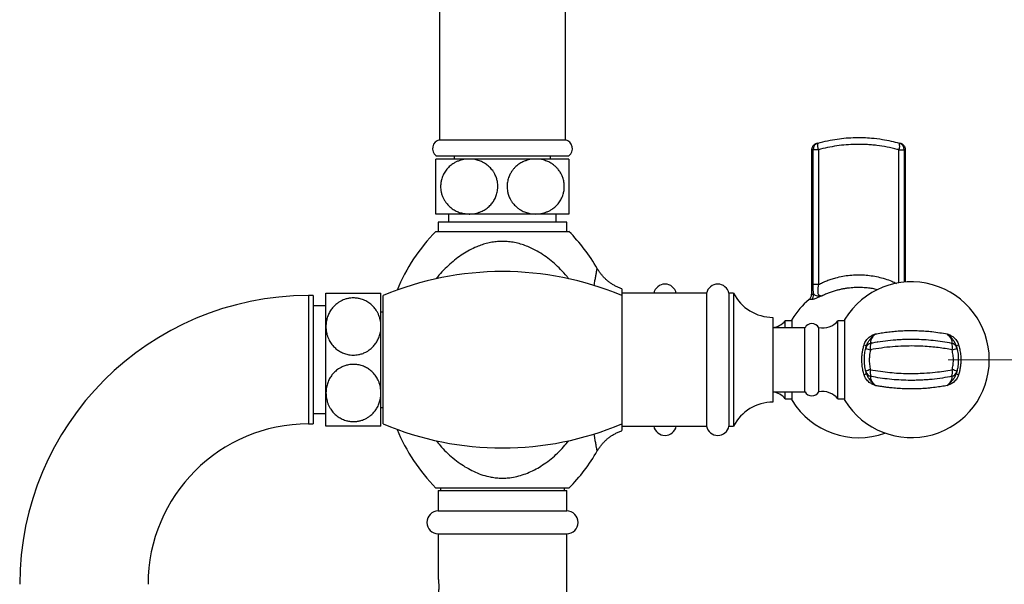
# Paper-space layout 'Manettes' of a CAD drawing. Units: millimetres. Extents: x 10 to 212, y 13 to 287.
# Drawn here: x 132 to 159, y 201 to 216 of the extents above; entities that cross this region are included whole.
import ezdxf

# ---------------------------------------------------------------- set-up
doc = ezdxf.new("R2010")
doc.units = ezdxf.units.MM
doc.styles.add('SLDTEXTSTYLE2', font='TXT', dxfattribs={"width": 0.605})
doc.dimstyles.new('SLDDIMSTYLE0', dxfattribs={"dimtxt": 2.5, "dimasz": 3.302, "dimexe": 0, "dimexo": 0.0625, "dimtad": 1, "dimdec": 1, "dimlfac": 8, "dimrnd": 1e-09, "dimzin": 12, "dimdsep": 46, "dimtxsty": 'SLDTEXTSTYLE2', "dimsah": 1, "dimcen": 0.09, "dimadec": 0, "dimazin": 3, "dimtfac": 1, "dimtdec": 1, "dimtofl": 0, "dimtmove": 0, "dimatfit": 3, "dimfxl": 0, "dimfrac": 2, "dimtolj": 1, "dimtzin": 12, "dimarcsym": 0})

# ---------------------------------------------------------------- blocks, each defined once
blk = doc.blocks.new('_D_18')
at = {"color": 7, "linetype": 'Continuous', "lineweight": 0}
for p, q in [((157.764, 206.752), (179.742, 206.752)), ((178.742, 206.752), (178.742, 183.416)), ((173.242, 183.416), (179.742, 183.416))]:
    blk.add_line(p, q, dxfattribs=at)
at = {"color": 7, "linetype": 'Continuous', "lineweight": 18}
for points in [[(178.742, 206.752), (178.234, 203.45), (179.25, 203.45)], [(178.742, 183.416), (179.25, 186.718), (178.234, 186.718)]]:
    blk.add_solid(points, dxfattribs=at)
at = {"color": 7, "linetype": 'Continuous', "lineweight": 18, "insert": (175.519, 190.787), "char_height": 2.5, "attachment_point": 1, "rotation": 90, "style": 'SLDTEXTSTYLE2'}
blk.add_mtext('186,7', dxfattribs=at)
blk = doc.blocks.new('_D_19')
at = {"color": 7, "linetype": 'Continuous', "lineweight": 0}
for p, q in [((146.617, 231.427), (179.742, 231.427)), ((178.742, 231.427), (178.742, 206.752)), ((157.764, 206.752), (179.742, 206.752))]:
    blk.add_line(p, q, dxfattribs=at)
at = {"color": 7, "linetype": 'Continuous', "lineweight": 18}
for points in [[(178.742, 231.427), (178.234, 228.125), (179.25, 228.125)], [(178.742, 206.752), (179.25, 210.054), (178.234, 210.054)]]:
    blk.add_solid(points, dxfattribs=at)
at = {"color": 7, "linetype": 'Continuous', "lineweight": 18, "insert": (175.519, 214.793), "char_height": 2.5, "attachment_point": 1, "rotation": 90, "style": 'SLDTEXTSTYLE2'}
blk.add_mtext('197,4', dxfattribs=at)

psp = doc.layouts.new('Manettes')

# ---------------------------------------------------------------- linework, layer by layer
at = {"color": 7, "linetype": 'Continuous', "lineweight": 25}
for p, q in [((143.898, 217.815), (143.898, 212.752)), ((147.335, 212.752), (147.335, 217.815)), ((143.898, 212.752), (145.617, 212.752)), ((145.617, 212.752), (147.335, 212.752)), ((154.045, 212.47), (154.045, 208.538)), ((154.23, 212.479), (154.084, 212.479)), ((154.084, 208.803), (154.084, 212.479)), ((154.23, 212.479), (154.23, 208.803)), ((156.423, 212.479), (156.569, 212.479)), ((156.608, 208.871), (156.608, 212.47)), ((143.804, 212.315), (145.617, 212.315)), ((144.71, 212.227), (143.804, 212.227)), ((144.304, 212.315), (144.304, 212.227)), ((146.523, 212.227), (144.71, 212.227)), ((145.617, 212.315), (147.429, 212.315)), ((147.429, 212.227), (146.523, 212.227)), ((146.929, 212.227), (146.929, 212.315)), ((144.71, 210.727), (143.804, 210.727)), ((143.867, 210.502), (143.867, 210.252)), ((147.367, 210.502), (143.867, 210.502)), ((144.148, 210.727), (144.148, 210.502)), ((146.523, 210.727), (144.71, 210.727)), ((147.429, 210.727), (146.523, 210.727)), ((147.085, 210.502), (147.085, 210.727)), ((147.367, 210.252), (147.367, 210.502)), ((143.804, 210.252), (147.429, 210.252)), ((154.23, 208.803), (154.084, 208.803)), ((140.454, 208.502), (140.329, 208.502)), ((140.454, 208.502), (140.454, 205.002)), ((140.804, 207.658), (140.804, 208.565)), ((142.304, 207.658), (142.304, 208.565)), ((142.367, 205.002), (142.367, 208.502)), ((151.179, 208.565), (148.867, 208.565)), ((148.867, 208.565), (148.867, 204.94)), ((151.179, 208.565), (151.179, 204.94)), ((151.917, 208.565), (151.792, 208.565)), ((151.792, 208.565), (151.792, 204.94)), ((151.917, 208.565), (151.917, 204.94)), ((140.804, 208.221), (140.454, 208.221)), ((142.367, 208.052), (142.304, 208.052)), ((152.992, 207.908), (152.992, 205.596)), ((153.514, 207.815), (153.327, 207.815)), ((153.327, 207.627), (153.327, 207.815)), ((153.514, 207.627), (153.514, 207.862)), ((154.952, 207.815), (154.764, 207.815)), ((154.764, 205.69), (154.764, 207.815)), ((154.952, 205.643), (154.952, 207.862)), ((140.804, 205.846), (140.804, 207.658)), ((142.304, 205.846), (142.304, 207.658)), ((153.864, 207.627), (152.992, 207.627)), ((153.864, 205.877), (153.864, 207.627)), ((154.239, 205.877), (154.239, 207.627)), ((155.676, 207.21), (155.663, 207.21)), ((155.854, 207.24), (155.845, 207.24)), ((158.006, 207.072), (158.006, 207.072)), ((155.522, 206.433), (155.522, 206.433)), ((155.677, 206.295), (155.676, 206.295)), ((155.744, 206.283), (155.739, 206.283)), ((156.022, 206.24), (156.012, 206.24)), ((140.804, 204.94), (140.804, 205.846)), ((142.304, 204.94), (142.304, 205.846)), ((152.992, 205.877), (153.864, 205.877)), ((153.327, 205.69), (153.327, 205.877)), ((153.327, 205.69), (153.514, 205.69)), ((153.514, 205.643), (153.514, 205.877)), ((154.764, 205.69), (154.952, 205.69)), ((142.304, 205.452), (142.367, 205.452)), ((140.454, 205.283), (140.804, 205.283)), ((140.329, 205.002), (140.454, 205.002)), ((148.867, 204.94), (151.179, 204.94)), ((151.792, 204.94), (151.917, 204.94)), ((147.429, 203.252), (143.804, 203.252)), ((143.929, 203.252), (143.929, 203.19)), ((147.304, 203.19), (147.304, 203.252)), ((143.867, 203.19), (143.867, 202.627)), ((143.867, 203.19), (147.367, 203.19)), ((147.367, 202.627), (147.367, 203.19)), ((143.867, 202.627), (147.367, 202.627)), ((143.867, 202.002), (143.867, 200.771)), ((143.867, 202.002), (147.367, 202.002)), ((147.367, 199.69), (147.367, 202.002))]:
    psp.add_line(p, q, dxfattribs=at)
at = {"color": 1, "linetype": 'Continuous', "lineweight": 25}
for p, q in [((156.423, 208.85), (156.423, 212.479)), ((156.569, 212.479), (156.569, 208.868)), ((140.329, 208.502), (140.329, 205.002))]:
    psp.add_line(p, q, dxfattribs=at)
at = {"color": 7, "linetype": 'Continuous', "lineweight": 25}
for centre, radius, start, end in [((143.961, 212.51), 0.25, 104.5174, 231.2931), ((147.273, 212.51), 0.25, 308.7069, 75.4826), ((154.267, 212.485), 0.183, 106.5056, 181.6576), ((154.47, 212.59), 0.264, 164.7987, 204.8115), ((156.183, 212.59), 0.264, 335.1885, 15.2013), ((156.386, 212.485), 0.183, 358.3424, 73.4944), ((147.346, 206.752), 4.98, 135.3427, 157.5993), ((143.887, 206.752), 4.98, 29.9613, 44.6573), ((145.617, 200.783), 8.376, 67.1683, 112.8317), ((156.764, 206.752), 2.125, 0, 148.533), ((150.048, 208.502), 0.313, 11.5487, 168.4513), ((151.485, 208.503), 0.313, 11.4783, 168.5217), ((140.329, 200.627), 7.875, 90, 180), ((152.993, 209.12), 1.211, 207.2712, 269.9235), ((155.327, 206.752), 2.125, 129.4282, 148.533), ((153.858, 208.538), 0.188, 309.4868, 0.0127), ((153.913, 208.537), 0.191, 311.149, 0.1948), ((152.9, 208.181), 0.563, 280.0513, 319.3589), ((154.337, 208.181), 0.562, 259.9487, 319.3589), ((154.052, 207.527), 0.212, 28.0725, 151.9275), ((156.124, 209.206), 2.144, 252.423, 254.2481), ((155.704, 207.024), 0.187, 101.1165, 166.0187), ((155.735, 207.474), 0.458, 242.1904, 259.559), ((155.842, 207.101), 0.204, 148.4473, 202.1317), ((157.686, 207.101), 0.204, 337.8683, 31.5527), ((157.825, 207.024), 0.187, 13.9813, 78.8835), ((157.793, 207.474), 0.458, 280.441, 297.8096), ((157.404, 209.206), 2.144, 285.7519, 287.577), ((156.764, 206.752), 2.125, 211.467, 0), ((155.735, 206.03), 0.458, 100.441, 117.8096), ((155.842, 206.403), 0.204, 157.8683, 211.5527), ((157.686, 206.403), 0.204, 328.4473, 22.1317), ((157.793, 206.03), 0.458, 62.1904, 79.559), ((156.124, 204.298), 2.144, 105.7519, 107.577), ((155.704, 206.48), 0.188, 193.9813, 258.8835), ((157.825, 206.48), 0.188, 281.1165, 346.0187), ((157.404, 204.298), 2.144, 72.423, 74.2481), ((152.9, 205.323), 0.563, 40.6411, 79.9487), ((155.327, 206.752), 2.125, 211.467, 289.7694), ((154.052, 205.977), 0.212, 208.0725, 331.9275), ((154.337, 205.323), 0.563, 40.6411, 100.0513), ((152.993, 204.385), 1.211, 90.0765, 152.7288), ((140.329, 200.627), 4.375, 90, 180), ((145.617, 212.722), 8.376, 247.1683, 292.8317), ((147.346, 206.752), 4.98, 202.4007, 224.6573), ((150.048, 205.002), 0.313, 191.5487, 348.4513), ((151.485, 205.002), 0.313, 191.4783, 348.5217), ((143.887, 206.752), 4.98, 315.3427, 330.0384), ((143.867, 202.315), 0.312, 90, 270), ((147.367, 202.315), 0.312, 270, 90)]:
    psp.add_arc(centre, radius, start, end, dxfattribs=at)
for points, knots in [([(154.18, 212.65), (154.18, 212.65), (154.18, 212.65), (154.178, 212.65), (154.176, 212.649), (154.17, 212.647), (154.156, 212.642), (154.137, 212.632), (154.113, 212.616), (154.091, 212.595), (154.072, 212.569), (154.058, 212.54), (154.049, 212.508), (154.045, 212.484), (154.046, 212.471), (154.046, 212.47)], [0, 0, 0, 0, 0.011142, 0.036279, 0.053125, 0.07208, 0.122338, 0.229173, 0.330321, 0.461447, 0.588265, 0.713094, 0.845691, 0.982047, 1, 1, 1, 1]), ([(154.18, 212.65), (154.18, 212.65), (154.179, 212.649), (154.181, 212.65), (154.187, 212.652), (154.198, 212.655), (154.209, 212.658), (154.215, 212.66)], [0, 0, 0, 0, 0.013727, 0.257666, 0.503195, 0.75079, 1, 1, 1, 1]), ([(154.215, 212.66), (154.304, 212.683), (154.476, 212.729), (154.735, 212.774), (154.987, 212.803), (155.226, 212.816), (155.456, 212.815), (155.704, 212.8), (155.956, 212.769), (156.211, 212.72), (156.363, 212.68), (156.438, 212.66)], [0, 0, 0, 0, 0.123571, 0.23956, 0.349594, 0.460225, 0.557059, 0.653893, 0.789685, 0.8946, 1, 1, 1, 1]), ([(156.423, 212.479), (156.408, 212.483), (156.303, 212.512), (156.104, 212.557), (155.869, 212.594), (155.678, 212.613), (155.532, 212.623), (155.385, 212.628), (155.202, 212.627), (154.983, 212.616), (154.729, 212.586), (154.477, 212.543), (154.312, 212.5), (154.23, 212.479)], [0, 0, 0, 0, 0.021086, 0.149055, 0.277622, 0.342142, 0.407858, 0.473764, 0.539796, 0.653783, 0.768433, 0.883887, 1, 1, 1, 1]), ([(156.438, 212.66), (156.448, 212.657), (156.467, 212.651), (156.471, 212.65), (156.473, 212.65)], [0, 0, 0, 0, 0.508829, 1, 1, 1, 1]), ([(156.607, 212.47), (156.607, 212.475), (156.608, 212.491), (156.602, 212.517), (156.593, 212.546), (156.579, 212.571), (156.563, 212.593), (156.546, 212.61), (156.529, 212.624), (156.512, 212.634), (156.498, 212.641), (156.487, 212.646), (156.48, 212.648), (156.476, 212.649), (156.475, 212.65), (156.473, 212.65), (156.473, 212.65), (156.473, 212.65)], [0, 0, 0, 0, 0.064692, 0.19194, 0.311408, 0.423428, 0.527861, 0.624176, 0.711432, 0.788235, 0.852603, 0.901065, 0.929695, 0.944927, 0.958708, 0.97943, 1, 1, 1, 1]), ([(143.804, 210.727), (143.804, 210.728), (143.804, 210.729), (143.804, 210.739), (143.804, 210.755), (143.804, 210.778), (143.804, 210.808), (143.804, 210.844), (143.804, 210.888), (143.804, 210.941), (143.804, 211), (143.804, 211.064), (143.804, 211.142), (143.804, 211.242), (143.804, 211.349), (143.804, 211.444), (143.804, 211.519), (143.804, 211.605), (143.804, 211.698), (143.804, 211.789), (143.804, 211.863), (143.804, 211.922), (143.804, 211.973), (143.804, 212.023), (143.804, 212.072), (143.804, 212.114), (143.804, 212.147), (143.804, 212.172), (143.804, 212.193), (143.804, 212.211), (143.804, 212.224), (143.804, 212.226), (143.804, 212.227)], [0, 0, 0, 0, 0.032181, 0.064549, 0.097521, 0.130712, 0.162898, 0.195322, 0.228571, 0.262144, 0.298167, 0.328648, 0.359477, 0.407837, 0.457282, 0.486889, 0.516934, 0.544668, 0.585655, 0.627751, 0.659756, 0.68681, 0.714102, 0.740776, 0.775173, 0.809937, 0.837366, 0.864946, 0.892966, 0.921125, 0.960389, 1, 1, 1, 1]), ([(144.71, 212.227), (144.687, 212.227), (144.639, 212.225), (144.565, 212.216), (144.49, 212.199), (144.413, 212.173), (144.337, 212.139), (144.271, 212.101), (144.215, 212.06), (144.167, 212.02), (144.122, 211.974), (144.081, 211.925), (144.044, 211.871), (144.011, 211.814), (143.983, 211.752), (143.956, 211.676), (143.936, 211.584), (143.929, 211.49), (143.933, 211.401), (143.946, 211.318), (143.969, 211.239), (144, 211.163), (144.038, 211.092), (144.092, 211.014), (144.162, 210.938), (144.235, 210.878), (144.3, 210.836), (144.355, 210.807), (144.411, 210.783), (144.469, 210.762), (144.528, 210.747), (144.588, 210.736), (144.649, 210.729), (144.69, 210.728), (144.71, 210.727)], [0, 0, 0, 0, 0.031637, 0.063452, 0.098491, 0.133794, 0.169995, 0.206543, 0.232477, 0.258567, 0.285182, 0.311998, 0.33794, 0.364103, 0.391018, 0.418219, 0.458561, 0.500008, 0.526686, 0.5613, 0.596597, 0.623247, 0.657749, 0.6928, 0.738419, 0.785034, 0.811419, 0.83795, 0.864903, 0.891988, 0.918706, 0.945538, 0.972713, 1, 1, 1, 1]), ([(144.71, 210.727), (144.723, 210.727), (144.763, 210.728), (144.828, 210.734), (144.906, 210.749), (144.983, 210.772), (145.054, 210.801), (145.117, 210.834), (145.173, 210.87), (145.226, 210.911), (145.288, 210.968), (145.354, 211.045), (145.416, 211.148), (145.454, 211.244), (145.475, 211.324), (145.486, 211.393), (145.493, 211.49), (145.483, 211.601), (145.453, 211.715), (145.415, 211.806), (145.361, 211.899), (145.292, 211.985), (145.216, 212.053), (145.154, 212.097), (145.103, 212.128), (145.048, 212.156), (144.988, 212.18), (144.927, 212.199), (144.86, 212.215), (144.787, 212.225), (144.736, 212.227), (144.71, 212.227)], [0, 0, 0, 0, 0.0174839, 0.0521691, 0.0870926, 0.1228049, 0.1588104, 0.186723, 0.2148018, 0.2434462, 0.2723074, 0.3200234, 0.3685549, 0.416396, 0.4407093, 0.4653639, 0.4973729, 0.5519584, 0.5929631, 0.6350623, 0.6672924, 0.7219523, 0.7700858, 0.7943976, 0.8188956, 0.8467161, 0.8746898, 0.9031119, 0.9316761, 0.9657261, 1, 1, 1, 1]), ([(146.523, 212.227), (146.51, 212.227), (146.471, 212.226), (146.405, 212.22), (146.327, 212.205), (146.25, 212.182), (146.179, 212.153), (146.116, 212.12), (146.061, 212.085), (146.007, 212.044), (145.956, 211.997), (145.908, 211.943), (145.861, 211.879), (145.813, 211.797), (145.779, 211.711), (145.758, 211.63), (145.747, 211.561), (145.741, 211.465), (145.75, 211.354), (145.78, 211.239), (145.818, 211.149), (145.872, 211.056), (145.929, 210.985), (145.995, 210.921), (146.055, 210.873), (146.122, 210.831), (146.185, 210.799), (146.245, 210.774), (146.307, 210.755), (146.374, 210.74), (146.446, 210.729), (146.497, 210.728), (146.523, 210.727)], [0, 0, 0, 0, 0.017483, 0.052165, 0.087086, 0.122796, 0.158799, 0.186709, 0.214786, 0.243428, 0.272287, 0.30216, 0.332028, 0.368587, 0.416371, 0.440627, 0.465389, 0.497396, 0.551977, 0.592979, 0.635075, 0.667303, 0.721959, 0.74594, 0.782213, 0.818909, 0.846727, 0.874699, 0.903119, 0.931681, 0.965729, 1, 1, 1, 1]), ([(146.523, 210.727), (146.547, 210.728), (146.594, 210.729), (146.668, 210.739), (146.743, 210.756), (146.82, 210.781), (146.896, 210.815), (146.962, 210.854), (147.018, 210.894), (147.066, 210.935), (147.111, 210.98), (147.152, 211.03), (147.189, 211.083), (147.222, 211.141), (147.25, 211.202), (147.277, 211.278), (147.297, 211.37), (147.305, 211.482), (147.297, 211.581), (147.28, 211.662), (147.259, 211.731), (147.227, 211.807), (147.187, 211.876), (147.142, 211.938), (147.095, 211.991), (147.041, 212.042), (146.987, 212.084), (146.933, 212.118), (146.879, 212.147), (146.822, 212.172), (146.757, 212.194), (146.685, 212.213), (146.604, 212.225), (146.55, 212.226), (146.523, 212.227)], [0, 0, 0, 0, 0.031637, 0.063452, 0.098491, 0.133793, 0.169994, 0.206542, 0.232476, 0.258566, 0.285181, 0.311997, 0.337939, 0.364102, 0.391017, 0.418218, 0.45856, 0.500007, 0.547345, 0.571842, 0.596573, 0.632087, 0.668244, 0.692771, 0.724176, 0.755912, 0.785049, 0.811435, 0.837965, 0.864918, 0.892003, 0.927641, 0.963687, 1, 1, 1, 1]), ([(147.429, 212.227), (147.429, 212.227), (147.429, 212.226), (147.429, 212.219), (147.429, 212.206), (147.429, 212.183), (147.429, 212.152), (147.429, 212.116), (147.429, 212.077), (147.429, 212.038), (147.429, 211.993), (147.429, 211.944), (147.429, 211.892), (147.429, 211.835), (147.429, 211.773), (147.429, 211.706), (147.429, 211.635), (147.429, 211.556), (147.429, 211.475), (147.429, 211.395), (147.429, 211.323), (147.429, 211.251), (147.429, 211.184), (147.429, 211.121), (147.429, 211.052), (147.429, 210.976), (147.429, 210.913), (147.429, 210.855), (147.429, 210.815), (147.429, 210.782), (147.429, 210.76), (147.429, 210.744), (147.429, 210.733), (147.429, 210.728), (147.429, 210.727), (147.429, 210.727)], [0, 0, 0, 0, 0.025601, 0.051296, 0.086304, 0.121568, 0.157702, 0.194169, 0.220596, 0.24718, 0.274299, 0.301623, 0.328058, 0.354719, 0.382157, 0.40989, 0.438737, 0.46797, 0.503075, 0.531631, 0.560579, 0.587259, 0.618351, 0.644652, 0.671201, 0.715893, 0.761595, 0.787004, 0.838477, 0.864561, 0.894344, 0.924294, 0.954741, 0.98535, 1, 1, 1, 1]), ([(148.867, 208.687), (148.839, 208.698), (148.782, 208.719), (148.699, 208.759), (148.619, 208.805), (148.543, 208.857), (148.472, 208.913), (148.406, 208.973), (148.345, 209.037), (148.29, 209.105), (148.242, 209.172), (148.214, 209.218), (148.201, 209.239)], [0, 0, 0, 0, 0.101416, 0.207286, 0.311977, 0.415506, 0.517882, 0.619096, 0.71913, 0.817951, 0.915513, 1, 1, 1, 1]), ([(148.867, 208.686), (148.867, 208.687), (148.867, 208.69), (148.867, 208.676), (148.867, 208.64), (148.867, 208.604), (148.867, 208.575), (148.867, 208.572)], [0, 0, 0, 0, 0.037596, 0.348038, 0.659489, 0.969973, 1, 1, 1, 1]), ([(154.105, 208.537), (154.103, 208.544), (154.101, 208.558), (154.097, 208.581), (154.094, 208.604), (154.091, 208.633), (154.088, 208.669), (154.086, 208.713), (154.084, 208.757), (154.084, 208.788), (154.084, 208.803)], [0, 0, 0, 0, 0.089507, 0.179638, 0.270074, 0.361112, 0.517768, 0.676221, 0.837247, 1, 1, 1, 1]), ([(154.23, 208.803), (154.226, 208.782), (154.221, 208.75), (154.215, 208.707), (154.211, 208.669), (154.21, 208.635), (154.211, 208.604), (154.213, 208.58), (154.219, 208.555), (154.226, 208.538), (154.236, 208.523), (154.247, 208.512), (154.262, 208.504), (154.277, 208.5), (154.293, 208.498), (154.316, 208.497), (154.334, 208.5), (154.347, 208.502)], [0, 0, 0, 0, 0.129294, 0.195139, 0.261423, 0.360751, 0.411895, 0.463656, 0.529701, 0.598246, 0.621891, 0.683807, 0.747827, 0.791058, 0.842444, 0.89426, 1, 1, 1, 1]), ([(140.804, 208.565), (140.805, 208.565), (140.806, 208.565), (140.816, 208.565), (140.832, 208.565), (140.855, 208.565), (140.885, 208.565), (140.921, 208.565), (140.965, 208.565), (141.021, 208.565), (141.099, 208.565), (141.192, 208.565), (141.285, 208.565), (141.365, 208.565), (141.442, 208.565), (141.52, 208.565), (141.596, 208.565), (141.681, 208.565), (141.775, 208.565), (141.866, 208.565), (141.94, 208.565), (141.999, 208.565), (142.05, 208.565), (142.1, 208.565), (142.149, 208.565), (142.191, 208.565), (142.223, 208.565), (142.249, 208.565), (142.27, 208.565), (142.288, 208.565), (142.301, 208.565), (142.303, 208.565), (142.304, 208.565)], [0, 0, 0, 0, 0.032181, 0.064548, 0.09752, 0.130711, 0.162896, 0.19532, 0.228569, 0.262141, 0.30429, 0.359403, 0.395542, 0.426188, 0.457288, 0.486895, 0.516939, 0.544673, 0.58566, 0.627755, 0.65976, 0.686813, 0.714105, 0.740779, 0.775175, 0.809939, 0.837368, 0.864947, 0.892967, 0.921126, 0.960389, 1, 1, 1, 1]), ([(142.304, 207.658), (142.304, 207.682), (142.302, 207.73), (142.292, 207.803), (142.276, 207.879), (142.25, 207.956), (142.216, 208.031), (142.178, 208.098), (142.137, 208.154), (142.096, 208.202), (142.051, 208.247), (142.001, 208.288), (141.948, 208.325), (141.89, 208.358), (141.829, 208.386), (141.753, 208.412), (141.661, 208.433), (141.567, 208.44), (141.478, 208.435), (141.395, 208.423), (141.315, 208.4), (141.24, 208.369), (141.168, 208.331), (141.09, 208.277), (141.014, 208.207), (140.955, 208.134), (140.913, 208.069), (140.884, 208.014), (140.859, 207.958), (140.839, 207.9), (140.824, 207.84), (140.812, 207.781), (140.805, 207.72), (140.805, 207.679), (140.804, 207.658)], [0, 0, 0, 0, 0.031637, 0.063452, 0.098491, 0.133794, 0.169995, 0.206543, 0.232477, 0.258567, 0.285182, 0.311998, 0.33794, 0.364353, 0.391019, 0.418219, 0.458561, 0.500008, 0.526686, 0.5613, 0.596597, 0.623247, 0.657749, 0.6928, 0.738419, 0.785034, 0.811419, 0.83795, 0.864903, 0.891988, 0.918706, 0.945538, 0.972713, 1, 1, 1, 1]), ([(154.347, 208.502), (154.346, 208.502), (154.317, 208.49), (154.259, 208.465), (154.188, 208.434), (154.133, 208.414), (154.094, 208.401), (154.061, 208.394), (154.047, 208.393), (154.039, 208.393)], [0, 0, 0, 0, 0.003533, 0.221079, 0.43759, 0.578254, 0.718875, 0.859426, 1, 1, 1, 1]), ([(154.105, 208.537), (154.116, 208.529), (154.139, 208.51), (154.2, 208.493), (154.269, 208.488), (154.32, 208.496), (154.346, 208.502), (154.347, 208.502)], [0, 0, 0, 0, 0.230559, 0.4902358, 0.742609, 0.9950113, 1, 1, 1, 1]), ([(140.804, 207.658), (140.804, 207.645), (140.805, 207.606), (140.811, 207.541), (140.826, 207.463), (140.849, 207.385), (140.878, 207.315), (140.911, 207.252), (140.946, 207.196), (140.988, 207.143), (141.044, 207.081), (141.122, 207.015), (141.225, 206.953), (141.321, 206.915), (141.401, 206.894), (141.47, 206.883), (141.567, 206.876), (141.678, 206.886), (141.792, 206.916), (141.883, 206.954), (141.976, 207.008), (142.062, 207.077), (142.13, 207.153), (142.174, 207.215), (142.205, 207.266), (142.233, 207.321), (142.257, 207.381), (142.276, 207.442), (142.292, 207.509), (142.302, 207.581), (142.303, 207.633), (142.304, 207.658)], [0, 0, 0, 0, 0.017484, 0.052169, 0.087093, 0.122805, 0.15881, 0.186723, 0.214802, 0.243446, 0.272307, 0.320023, 0.368555, 0.416396, 0.440709, 0.465364, 0.497373, 0.551958, 0.592963, 0.635062, 0.667292, 0.721952, 0.770086, 0.794398, 0.818896, 0.846716, 0.87469, 0.903112, 0.931676, 0.965726, 1, 1, 1, 1]), ([(155.784, 207.455), (155.836, 207.465), (155.94, 207.484), (156.104, 207.508), (156.275, 207.527), (156.446, 207.54), (156.619, 207.548), (156.793, 207.55), (156.971, 207.546), (157.15, 207.536), (157.34, 207.518), (157.541, 207.492), (157.676, 207.467), (157.744, 207.455)], [0, 0, 0, 0, 0.084925, 0.170421, 0.257709, 0.345615, 0.427483, 0.513904, 0.600926, 0.689841, 0.779411, 0.889088, 1, 1, 1, 1]), ([(155.477, 207.162), (155.484, 207.182), (155.499, 207.223), (155.531, 207.279), (155.571, 207.328), (155.626, 207.378), (155.697, 207.421), (155.754, 207.444), (155.784, 207.455), (155.784, 207.455)], [0, 0, 0, 0, 0.140872, 0.281721, 0.42264, 0.563602, 0.779524, 0.996467, 1, 1, 1, 1]), ([(155.542, 207.142), (155.545, 207.149), (155.552, 207.171), (155.564, 207.198), (155.579, 207.226), (155.597, 207.254), (155.617, 207.283), (155.639, 207.31), (155.661, 207.335), (155.689, 207.367), (155.725, 207.403), (155.756, 207.432), (155.777, 207.449), (155.784, 207.455), (155.784, 207.455)], [0, 0, 0, 0, 0.057259, 0.1728381, 0.2311776, 0.295861, 0.4260282, 0.4914733, 0.5531207, 0.6769043, 0.8027284, 0.9307032, 0.9950191, 1, 1, 1, 1]), ([(155.784, 207.455), (155.778, 207.449), (155.766, 207.437), (155.749, 207.42), (155.732, 207.4), (155.718, 207.383), (155.705, 207.366), (155.697, 207.354), (155.689, 207.342), (155.68, 207.328), (155.67, 207.31), (155.663, 207.294), (155.658, 207.281), (155.654, 207.271), (155.651, 207.259), (155.648, 207.245), (155.648, 207.235), (155.648, 207.227), (155.649, 207.221), (155.651, 207.217), (155.653, 207.214), (155.655, 207.211), (155.658, 207.209), (155.662, 207.207), (155.666, 207.208), (155.668, 207.208)], [0, 0, 0, 0, 0.051614, 0.103405, 0.142828, 0.20889, 0.238882, 0.26918, 0.299651, 0.330504, 0.378095, 0.433683, 0.461928, 0.490595, 0.536368, 0.585669, 0.648536, 0.686808, 0.738587, 0.770737, 0.802948, 0.835328, 0.884451, 0.933721, 1, 1, 1, 1]), ([(155.668, 207.208), (155.682, 207.211), (155.787, 207.231), (155.987, 207.264), (156.222, 207.29), (156.413, 207.305), (156.559, 207.312), (156.706, 207.315), (156.888, 207.315), (157.107, 207.306), (157.361, 207.285), (157.613, 207.253), (157.778, 207.223), (157.861, 207.208)], [0, 0, 0, 0, 0.021086, 0.148756, 0.277431, 0.342142, 0.407858, 0.473764, 0.539796, 0.653436, 0.767934, 0.883538, 1, 1, 1, 1]), ([(157.861, 207.208), (157.864, 207.208), (157.87, 207.208), (157.876, 207.213), (157.879, 207.221), (157.881, 207.232), (157.88, 207.246), (157.877, 207.26), (157.872, 207.279), (157.864, 207.297), (157.855, 207.316), (157.844, 207.336), (157.829, 207.358), (157.813, 207.379), (157.798, 207.398), (157.775, 207.424), (157.756, 207.443), (157.744, 207.455)], [0, 0, 0, 0, 0.129294, 0.195139, 0.261423, 0.360751, 0.411895, 0.463656, 0.529701, 0.598246, 0.621891, 0.683807, 0.747827, 0.791058, 0.842444, 0.89426, 1, 1, 1, 1]), ([(157.744, 207.455), (157.744, 207.455), (157.774, 207.444), (157.832, 207.421), (157.903, 207.378), (157.957, 207.328), (157.997, 207.279), (158.03, 207.223), (158.044, 207.182), (158.051, 207.162)], [0, 0, 0, 0, 0.003533, 0.221079, 0.43759, 0.578254, 0.718875, 0.859426, 1, 1, 1, 1]), ([(157.986, 207.142), (157.975, 207.17), (157.952, 207.23), (157.891, 207.31), (157.822, 207.386), (157.771, 207.433), (157.744, 207.455), (157.744, 207.455)], [0, 0, 0, 0, 0.230559, 0.490236, 0.742609, 0.995011, 1, 1, 1, 1]), ([(155.477, 206.342), (155.466, 206.382), (155.441, 206.468), (155.42, 206.605), (155.413, 206.736), (155.417, 206.854), (155.428, 206.957), (155.448, 207.06), (155.467, 207.128), (155.477, 207.162)], [0, 0, 0, 0, 0.149203, 0.322549, 0.497829, 0.621573, 0.746014, 0.872633, 1, 1, 1, 1]), ([(155.522, 206.435), (155.515, 206.462), (155.503, 206.517), (155.491, 206.6), (155.484, 206.685), (155.482, 206.767), (155.485, 206.846), (155.493, 206.921), (155.505, 206.995), (155.516, 207.045), (155.522, 207.069)], [0, 0, 0, 0, 0.130828, 0.26222, 0.395367, 0.529117, 0.64581, 0.762908, 0.881245, 1, 1, 1, 1]), ([(155.525, 207.084), (155.525, 207.081), (155.523, 207.075), (155.523, 207.073), (155.522, 207.072)], [0, 0, 0, 0, 0.397958, 1, 1, 1, 1]), ([(155.526, 207.084), (155.526, 207.086), (155.527, 207.091), (155.529, 207.099), (155.533, 207.111), (155.537, 207.125), (155.541, 207.138), (155.542, 207.142)], [0, 0, 0, 0, 0.198842, 0.346467, 0.508557, 0.835214, 1, 1, 1, 1]), ([(155.652, 207.024), (155.649, 207.01), (155.639, 206.968), (155.626, 206.898), (155.619, 206.827), (155.617, 206.759), (155.618, 206.696), (155.624, 206.624), (155.635, 206.552), (155.647, 206.504), (155.652, 206.48)], [0, 0, 0, 0, 0.08025, 0.234142, 0.389253, 0.470909, 0.601771, 0.733487, 0.86631, 1, 1, 1, 1]), ([(157.876, 207.024), (157.814, 207.035), (157.69, 207.057), (157.499, 207.083), (157.296, 207.105), (157.081, 207.12), (156.829, 207.129), (156.551, 207.126), (156.249, 207.108), (155.947, 207.075), (155.751, 207.041), (155.652, 207.024)], [0, 0, 0, 0, 0.085903, 0.172999, 0.260094, 0.35996, 0.460272, 0.593502, 0.727791, 0.863365, 1, 1, 1, 1]), ([(157.876, 206.48), (157.885, 206.522), (157.904, 206.606), (157.913, 206.741), (157.907, 206.882), (157.886, 206.976), (157.876, 207.024)], [0, 0, 0, 0, 0.233646, 0.470953, 0.732852, 1, 1, 1, 1]), ([(157.986, 207.142), (157.987, 207.138), (157.991, 207.125), (157.995, 207.111), (157.999, 207.099), (158.001, 207.092), (158.002, 207.088), (158.002, 207.087)], [0, 0, 0, 0, 0.17322, 0.522518, 0.698701, 0.850004, 1, 1, 1, 1]), ([(158.006, 207.072), (158.006, 207.072), (158.005, 207.074), (158.004, 207.078), (158.003, 207.085), (158.002, 207.087)], [0, 0, 0, 0, 0.2723966, 0.7956487, 1, 1, 1, 1]), ([(158.006, 207.069), (158.01, 207.056), (158.019, 207.015), (158.032, 206.946), (158.042, 206.862), (158.045, 206.791), (158.045, 206.714), (158.041, 206.633), (158.029, 206.534), (158.014, 206.468), (158.006, 206.435)], [0, 0, 0, 0, 0.065488, 0.196895, 0.329172, 0.462331, 0.529153, 0.686364, 0.84086, 1, 1, 1, 1]), ([(158.051, 207.162), (158.057, 207.142), (158.069, 207.103), (158.084, 207.039), (158.097, 206.971), (158.107, 206.899), (158.112, 206.827), (158.114, 206.761), (158.113, 206.685), (158.107, 206.599), (158.091, 206.495), (158.072, 206.41), (158.056, 206.359), (158.051, 206.342)], [0, 0, 0, 0, 0.074531, 0.149214, 0.235865, 0.32283, 0.410204, 0.497898, 0.559848, 0.68428, 0.809791, 0.936397, 1, 1, 1, 1]), ([(142.304, 205.846), (142.304, 205.859), (142.303, 205.898), (142.297, 205.963), (142.282, 206.042), (142.259, 206.119), (142.23, 206.19), (142.197, 206.253), (142.162, 206.308), (142.121, 206.362), (142.064, 206.424), (141.986, 206.49), (141.883, 206.552), (141.787, 206.59), (141.707, 206.61), (141.638, 206.622), (141.542, 206.628), (141.431, 206.619), (141.316, 206.589), (141.226, 206.55), (141.133, 206.496), (141.046, 206.427), (140.978, 206.352), (140.934, 206.29), (140.903, 206.239), (140.876, 206.184), (140.851, 206.124), (140.832, 206.062), (140.817, 205.995), (140.806, 205.923), (140.805, 205.872), (140.804, 205.846)], [0, 0, 0, 0, 0.017484, 0.052169, 0.087093, 0.122805, 0.15881, 0.186723, 0.214802, 0.243446, 0.272307, 0.320023, 0.368555, 0.416396, 0.440709, 0.465364, 0.497373, 0.551958, 0.592963, 0.635062, 0.667292, 0.721952, 0.770086, 0.794398, 0.818896, 0.846716, 0.87469, 0.903112, 0.931676, 0.965726, 1, 1, 1, 1]), ([(155.652, 206.48), (155.741, 206.465), (155.914, 206.435), (156.172, 206.405), (156.424, 206.385), (156.664, 206.377), (156.893, 206.377), (157.142, 206.387), (157.394, 206.408), (157.649, 206.44), (157.8, 206.467), (157.876, 206.48)], [0, 0, 0, 0, 0.123571, 0.23956, 0.349594, 0.460225, 0.557059, 0.653893, 0.789685, 0.8946, 1, 1, 1, 1]), ([(155.784, 206.049), (155.784, 206.05), (155.754, 206.06), (155.697, 206.084), (155.625, 206.127), (155.571, 206.176), (155.531, 206.226), (155.499, 206.282), (155.484, 206.322), (155.477, 206.342)], [0, 0, 0, 0, 0.0035327, 0.2210788, 0.4375904, 0.5782544, 0.7188752, 0.8594262, 1, 1, 1, 1]), ([(155.522, 206.433), (155.522, 206.432), (155.523, 206.431), (155.524, 206.426), (155.526, 206.419), (155.526, 206.417)], [0, 0, 0, 0, 0.258862, 0.756116, 1, 1, 1, 1]), ([(155.542, 206.362), (155.541, 206.366), (155.538, 206.375), (155.535, 206.386), (155.532, 206.397), (155.529, 206.407), (155.527, 206.413), (155.527, 206.417)], [0, 0, 0, 0, 0.1808943, 0.3630498, 0.5458206, 0.7298096, 1, 1, 1, 1]), ([(155.542, 206.362), (155.553, 206.334), (155.577, 206.275), (155.637, 206.195), (155.706, 206.118), (155.757, 206.071), (155.784, 206.05), (155.784, 206.049)], [0, 0, 0, 0, 0.230559, 0.4902358, 0.742609, 0.9950113, 1, 1, 1, 1]), ([(155.668, 206.296), (155.664, 206.297), (155.658, 206.297), (155.653, 206.291), (155.649, 206.283), (155.647, 206.272), (155.648, 206.258), (155.651, 206.244), (155.656, 206.226), (155.664, 206.208), (155.673, 206.188), (155.684, 206.169), (155.699, 206.146), (155.715, 206.125), (155.73, 206.106), (155.753, 206.08), (155.772, 206.062), (155.784, 206.049)], [0, 0, 0, 0, 0.129294, 0.195139, 0.261423, 0.360751, 0.411895, 0.463656, 0.529701, 0.598246, 0.621891, 0.683807, 0.747827, 0.791058, 0.842444, 0.89426, 1, 1, 1, 1]), ([(157.861, 206.296), (157.846, 206.294), (157.741, 206.273), (157.541, 206.241), (157.306, 206.214), (157.115, 206.2), (156.97, 206.193), (156.823, 206.189), (156.64, 206.19), (156.42, 206.198), (156.167, 206.219), (155.914, 206.251), (155.75, 206.281), (155.668, 206.296)], [0, 0, 0, 0, 0.021086, 0.149055, 0.277622, 0.342142, 0.407858, 0.473764, 0.539796, 0.653783, 0.768433, 0.883887, 1, 1, 1, 1]), ([(157.744, 206.049), (157.744, 206.05), (157.771, 206.071), (157.822, 206.118), (157.891, 206.195), (157.952, 206.274), (157.975, 206.334), (157.986, 206.362)], [0, 0, 0, 0, 0.0049887, 0.2567845, 0.5085483, 0.7689324, 1, 1, 1, 1]), ([(158.051, 206.342), (158.044, 206.322), (158.03, 206.281), (157.997, 206.226), (157.957, 206.176), (157.903, 206.126), (157.831, 206.084), (157.774, 206.06), (157.744, 206.05), (157.744, 206.049)], [0, 0, 0, 0, 0.140872, 0.281721, 0.42264, 0.563602, 0.779524, 0.996467, 1, 1, 1, 1]), ([(157.744, 206.049), (157.75, 206.055), (157.762, 206.067), (157.783, 206.089), (157.8, 206.109), (157.814, 206.127), (157.823, 206.138), (157.831, 206.15), (157.84, 206.162), (157.848, 206.177), (157.858, 206.194), (157.865, 206.21), (157.87, 206.223), (157.874, 206.234), (157.877, 206.244), (157.879, 206.254), (157.881, 206.265), (157.88, 206.276), (157.879, 206.283), (157.877, 206.288), (157.876, 206.291), (157.874, 206.293), (157.871, 206.295), (157.867, 206.297), (157.863, 206.297), (157.861, 206.296)], [0, 0, 0, 0, 0.051616, 0.103408, 0.182371, 0.208886, 0.238878, 0.269009, 0.299649, 0.330503, 0.378095, 0.433685, 0.46193, 0.490598, 0.536372, 0.560953, 0.610495, 0.686803, 0.738583, 0.770734, 0.802946, 0.835327, 0.867756, 0.93372, 1, 1, 1, 1]), ([(158.003, 206.42), (158.002, 206.419), (158.002, 206.416), (157.999, 206.406), (157.994, 206.387), (157.989, 206.371), (157.986, 206.362)], [0, 0, 0, 0, 0.023961, 0.327437, 0.661512, 1, 1, 1, 1]), ([(158.003, 206.42), (158.003, 206.423), (158.005, 206.43), (158.006, 206.431), (158.006, 206.432)], [0, 0, 0, 0, 0.421756, 1, 1, 1, 1]), ([(157.744, 206.049), (157.718, 206.045), (157.641, 206.03), (157.499, 206.007), (157.346, 205.988), (157.202, 205.974), (157.067, 205.964), (156.938, 205.958), (156.794, 205.955), (156.646, 205.956), (156.498, 205.962), (156.379, 205.969), (156.29, 205.977), (156.195, 205.987), (156.095, 205.999), (155.989, 206.014), (155.885, 206.03), (155.818, 206.043), (155.784, 206.049)], [0, 0, 0, 0, 0.04253, 0.128027, 0.225308, 0.279777, 0.345587, 0.427444, 0.470726, 0.557691, 0.645284, 0.689868, 0.734534, 0.779364, 0.834138, 0.889063, 0.944453, 1, 1, 1, 1]), ([(140.804, 205.846), (140.805, 205.822), (140.806, 205.775), (140.816, 205.701), (140.833, 205.626), (140.858, 205.549), (140.892, 205.473), (140.931, 205.407), (140.971, 205.35), (141.012, 205.303), (141.057, 205.258), (141.107, 205.217), (141.16, 205.179), (141.218, 205.147), (141.279, 205.119), (141.355, 205.092), (141.447, 205.072), (141.541, 205.065), (141.63, 205.069), (141.713, 205.082), (141.793, 205.105), (141.869, 205.135), (141.94, 205.173), (142.018, 205.228), (142.094, 205.297), (142.153, 205.37), (142.195, 205.436), (142.224, 205.49), (142.249, 205.547), (142.269, 205.605), (142.285, 205.664), (142.296, 205.724), (142.303, 205.785), (142.304, 205.826), (142.304, 205.846)], [0, 0, 0, 0, 0.031637, 0.063452, 0.098491, 0.133794, 0.169995, 0.206543, 0.232477, 0.258567, 0.285182, 0.311998, 0.33794, 0.364103, 0.391018, 0.418219, 0.458561, 0.500008, 0.526686, 0.5613, 0.596597, 0.623247, 0.657749, 0.6928, 0.738419, 0.785034, 0.811419, 0.83795, 0.864903, 0.891988, 0.918706, 0.945538, 0.972713, 1, 1, 1, 1]), ([(142.304, 204.94), (142.304, 204.94), (142.303, 204.94), (142.296, 204.94), (142.283, 204.94), (142.26, 204.94), (142.229, 204.94), (142.193, 204.94), (142.154, 204.94), (142.115, 204.94), (142.07, 204.94), (142.021, 204.94), (141.968, 204.94), (141.911, 204.94), (141.85, 204.94), (141.781, 204.94), (141.706, 204.94), (141.627, 204.94), (141.548, 204.94), (141.472, 204.94), (141.4, 204.94), (141.328, 204.94), (141.261, 204.94), (141.198, 204.94), (141.128, 204.94), (141.053, 204.94), (140.99, 204.94), (140.932, 204.94), (140.892, 204.94), (140.859, 204.94), (140.837, 204.94), (140.821, 204.94), (140.809, 204.94), (140.805, 204.94), (140.804, 204.94), (140.804, 204.94)], [0, 0, 0, 0, 0.025601, 0.051296, 0.086303, 0.121567, 0.157702, 0.194168, 0.220595, 0.247179, 0.274299, 0.301623, 0.328058, 0.354719, 0.382156, 0.40989, 0.441479, 0.472038, 0.503075, 0.531632, 0.56058, 0.58726, 0.618351, 0.644652, 0.671201, 0.71602, 0.761595, 0.787004, 0.838477, 0.864561, 0.894344, 0.924294, 0.954741, 0.98535, 1, 1, 1, 1]), ([(148.867, 204.935), (148.867, 204.929), (148.867, 204.896), (148.867, 204.859), (148.867, 204.823), (148.867, 204.82), (148.867, 204.818)], [0, 0, 0, 0, 0.067941, 0.390736, 0.714636, 1, 1, 1, 1]), ([(148.202, 204.265), (148.21, 204.279), (148.232, 204.318), (148.275, 204.38), (148.331, 204.45), (148.391, 204.516), (148.456, 204.578), (148.526, 204.635), (148.602, 204.688), (148.684, 204.737), (148.772, 204.78), (148.833, 204.807), (148.866, 204.817), (148.867, 204.817)], [0, 0, 0, 0, 0.054166, 0.154955, 0.256024, 0.357313, 0.458775, 0.560375, 0.662086, 0.774371, 0.885442, 0.995084, 1, 1, 1, 1]), ([(143.867, 200.771), (143.867, 200.771), (143.867, 200.77), (143.867, 200.766), (143.868, 200.76), (143.869, 200.751), (143.87, 200.74), (143.871, 200.726), (143.872, 200.715), (143.873, 200.703), (143.874, 200.689), (143.876, 200.67), (143.877, 200.65), (143.878, 200.628), (143.878, 200.611), (143.879, 200.588), (143.879, 200.565), (143.879, 200.542), (143.878, 200.519), (143.878, 200.497), (143.877, 200.476), (143.875, 200.455), (143.874, 200.436), (143.872, 200.415), (143.871, 200.4), (143.87, 200.387), (143.869, 200.376), (143.868, 200.368), (143.867, 200.362), (143.867, 200.36), (143.867, 200.358), (143.867, 200.359), (143.867, 200.359)], [0, 0, 0, 0, 0.02635, 0.07966, 0.106874, 0.133246, 0.186523, 0.213725, 0.240211, 0.266882, 0.293764, 0.321086, 0.374298, 0.401311, 0.428721, 0.455157, 0.508568, 0.535851, 0.562157, 0.6153, 0.642437, 0.66881, 0.722087, 0.749288, 0.802444, 0.829425, 0.856799, 0.909962, 0.936951, 0.964339, 0.990718, 1, 1, 1, 1])]:
    psp.add_open_spline(points, degree=3, knots=knots, dxfattribs=at)
at = {"color": 1, "linetype": 'Continuous', "lineweight": 25}
for points, knots in [([(154.084, 212.479), (154.078, 212.478), (154.065, 212.475), (154.053, 212.472), (154.046, 212.47), (154.046, 212.47), (154.046, 212.47)], [0, 0, 0, 0, 0.261658, 0.524444, 0.790742, 1, 1, 1, 1]), ([(156.608, 212.47), (156.608, 212.47), (156.608, 212.47), (156.603, 212.471), (156.591, 212.474), (156.576, 212.477), (156.569, 212.479)], [0, 0, 0, 0, 0.058264, 0.3727, 0.681705, 1, 1, 1, 1]), ([(147.424, 208.96), (147.408, 208.981), (147.34, 209.071), (147.21, 209.21), (147.036, 209.377), (146.856, 209.524), (146.662, 209.658), (146.477, 209.763), (146.306, 209.841), (146.151, 209.898), (145.989, 209.942), (145.829, 209.97), (145.671, 209.983), (145.519, 209.981), (145.366, 209.965), (145.213, 209.934), (145.061, 209.891), (144.896, 209.828), (144.719, 209.743), (144.533, 209.633), (144.354, 209.506), (144.178, 209.36), (144.007, 209.194), (143.882, 209.058), (143.82, 208.976), (143.808, 208.959)], [0, 0, 0, 0, 0.018158, 0.079106, 0.132713, 0.186622, 0.241606, 0.297034, 0.335044, 0.373271, 0.412292, 0.451645, 0.487163, 0.522448, 0.558032, 0.594503, 0.631251, 0.668353, 0.718071, 0.768199, 0.81943, 0.87097, 0.92824, 0.98585, 1, 1, 1, 1]), ([(148.117, 208.773), (148.121, 208.8), (148.132, 208.873), (148.15, 208.976), (148.165, 209.063), (148.176, 209.121), (148.186, 209.171), (148.193, 209.209), (148.198, 209.231), (148.2, 209.241), (148.199, 209.239), (148.199, 209.238)], [0, 0, 0, 0, 0.093047, 0.248495, 0.414685, 0.503192, 0.58837, 0.756147, 0.847518, 0.939278, 1, 1, 1, 1]), ([(154.23, 208.803), (154.268, 208.822), (154.343, 208.86), (154.461, 208.909), (154.582, 208.953), (154.726, 208.995), (154.895, 209.033), (155.089, 209.061), (155.288, 209.072), (155.484, 209.067), (155.675, 209.047), (155.862, 209.012), (156.048, 208.961), (156.215, 208.903), (156.315, 208.854), (156.357, 208.834)], [0, 0, 0, 0, 0.057824, 0.115832, 0.174409, 0.23318, 0.320686, 0.40886, 0.499164, 0.590213, 0.673236, 0.759837, 0.847084, 0.936351, 1, 1, 1, 1]), ([(155.844, 208.663), (155.82, 208.669), (155.753, 208.684), (155.629, 208.704), (155.5, 208.717), (155.357, 208.723), (155.209, 208.721), (155.06, 208.708), (154.942, 208.691), (154.853, 208.674), (154.758, 208.652), (154.657, 208.624), (154.552, 208.589), (154.448, 208.549), (154.38, 208.518), (154.347, 208.502)], [0, 0, 0, 0, 0.0480231, 0.1350104, 0.2432068, 0.3004162, 0.4153649, 0.5311431, 0.5900737, 0.6491122, 0.7083681, 0.7807669, 0.8533662, 0.9265791, 1, 1, 1, 1]), ([(154.039, 208.393), (154.028, 208.393), (154.003, 208.393), (153.983, 208.393), (153.975, 208.394), (153.977, 208.394), (153.977, 208.394)], [0, 0, 0, 0, 0.298369, 0.645015, 0.995531, 1, 1, 1, 1]), ([(154.045, 208.538), (154.045, 208.538), (154.045, 208.538), (154.046, 208.538), (154.051, 208.538), (154.061, 208.538), (154.073, 208.538), (154.088, 208.538), (154.099, 208.537), (154.105, 208.537)], [0, 0, 0, 0, 0.004248, 0.123371, 0.340599, 0.526199, 0.701581, 0.850639, 1, 1, 1, 1]), ([(148.199, 204.266), (148.199, 204.266), (148.199, 204.266), (148.194, 204.292), (148.187, 204.328), (148.18, 204.364), (148.169, 204.421), (148.154, 204.506), (148.135, 204.615), (148.123, 204.693), (148.117, 204.728), (148.117, 204.732)], [0, 0, 0, 0, 0.1099984, 0.2791155, 0.3646007, 0.4549192, 0.5446179, 0.7174462, 0.8843891, 0.9858877, 1, 1, 1, 1]), ([(143.809, 204.544), (143.844, 204.5), (143.93, 204.393), (144.082, 204.235), (144.264, 204.07), (144.45, 203.927), (144.639, 203.806), (144.829, 203.706), (145.03, 203.622), (145.217, 203.568), (145.382, 203.538), (145.524, 203.524), (145.668, 203.522), (145.832, 203.534), (146.013, 203.567), (146.206, 203.624), (146.395, 203.702), (146.579, 203.797), (146.763, 203.913), (146.944, 204.049), (147.12, 204.205), (147.283, 204.37), (147.38, 204.489), (147.427, 204.545)], [0, 0, 0, 0, 0.039712, 0.095947, 0.15318, 0.210798, 0.260057, 0.309659, 0.360572, 0.412073, 0.444873, 0.477892, 0.511641, 0.545653, 0.592661, 0.639377, 0.68658, 0.735077, 0.783929, 0.838256, 0.892934, 0.948608, 1, 1, 1, 1])]:
    psp.add_open_spline(points, degree=3, knots=knots, dxfattribs=at)

# ---------------------------------------------------------------- dimensions: what is measured, and where the dimension line sits
at = {"color": 7, "linetype": 'Continuous', "lineweight": 18}
for base, p1, p2, picture, middle in [((178.742, 206.752), (145.617, 231.427), (156.764, 206.752), '_D_19', (178.742, 219.09)), ((178.742, 183.416), (156.764, 206.752), (172.242, 183.416), '_D_18', (178.742, 195.084))]:
    dim = psp.add_linear_dim(base=base, p1=p1, p2=p2, angle=90, dimstyle='SLDDIMSTYLE0', dxfattribs=at)
    dim.commit()
    dim.dimension.update_dxf_attribs({"geometry": picture, "text_midpoint": middle, "dimtype": 160})

doc.saveas('drawing.dxf')
